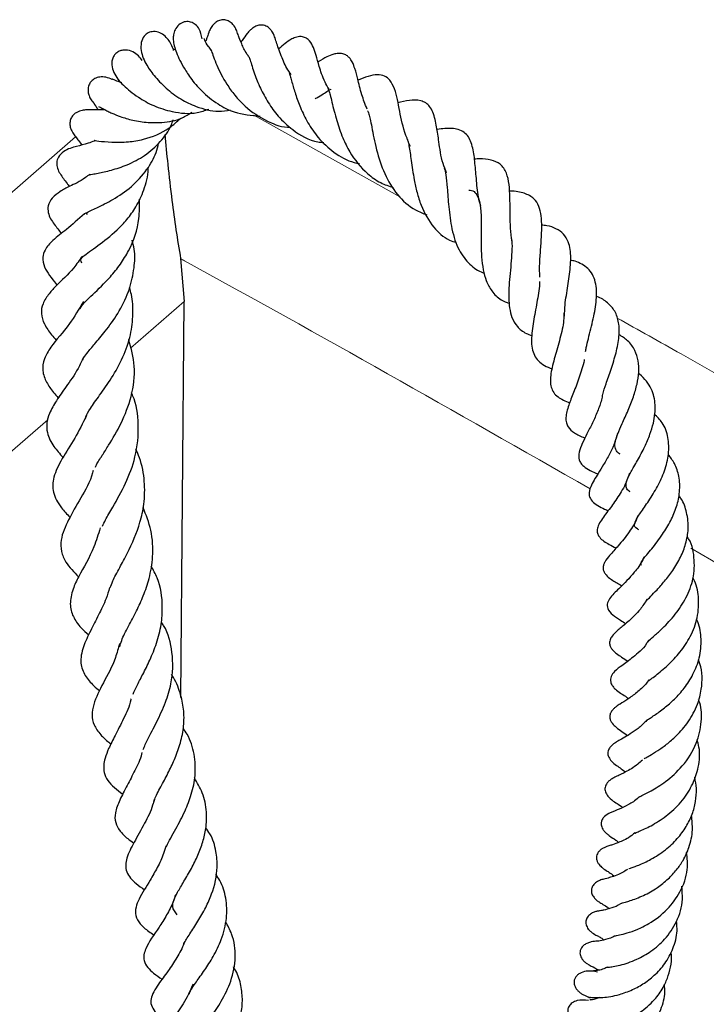
# Model space of a CAD drawing. Units: millimetres. Extents: x 0 to 420, y 0 to 297.
# Drawn here: x 254 to 260, y 162 to 171 of the extents above; entities that cross this region are included whole.
import ezdxf

# ---------------------------------------------------------------- set-up
doc = ezdxf.new("R2010")
doc.units = ezdxf.units.MM

msp = doc.modelspace()

# ---------------------------------------------------------------- linework, layer by layer
at = {"color": 8, "linetype": 'Continuous', "lineweight": 18}
for p, q in [((256.1653, 170.5432), (257.5379, 169.7764)), ((255.5136, 168.7987), (255.0115, 168.3635))]:
    msp.add_line(p, q, dxfattribs=at)
at = {"color": 7, "linetype": 'Continuous', "lineweight": 25}
for p, q in [((254.6076, 169.6141), (254.5988, 169.627)), ((255.4801, 169.2006), (255.5136, 168.7987)), ((255.4837, 165.0968), (255.5136, 168.7987))]:
    msp.add_line(p, q, dxfattribs=at)
at = {"color": 8, "linetype": 'Continuous', "lineweight": 18, "flags": 128}
for points in [[(251.3948, 167.6466), (253.361, 169.3526), (254.4982, 170.3393)], [(254.2368, 167.6919), (253.838, 167.3461), (252.6026, 166.2749)]]:
    msp.add_lwpolyline(points, dxfattribs=at)
at = {"color": 7, "linetype": 'Continuous', "lineweight": 25}
for points, knots in [([(255.6814, 171.2576), (255.6742, 171.2905), (255.6621, 171.3456), (255.6224, 171.3897), (255.5816, 171.4154), (255.5251, 171.4215), (255.4736, 171.4012), (255.4338, 171.3576), (255.4139, 171.3062), (255.4086, 171.2524), (255.4158, 171.2062), (255.4418, 171.1191), (255.4863, 171.0227), (255.5736, 170.8857), (255.678, 170.7619), (255.818, 170.6485), (256.0026, 170.5522), (256.142, 170.5405), (256.2245, 170.5336)], [0, 0, 0, 0, 0.0736068, 0.1236169, 0.1631346, 0.1944411, 0.2262165, 0.2586977, 0.2879999, 0.3166391, 0.3682242, 0.4217123, 0.5456529, 0.6150667, 0.6997593, 0.7971298, 0.8799227, 1, 1, 1, 1]), ([(256.1213, 171.0852), (256.1142, 171.0952), (256.082, 171.1411), (256.0499, 171.2121), (256.0217, 171.2839), (256.0098, 171.3197), (256.0002, 171.3433), (255.9944, 171.3552), (255.9894, 171.3645), (255.9811, 171.3778), (255.9695, 171.3927), (255.9541, 171.4078), (255.9355, 171.421), (255.9149, 171.4302), (255.8888, 171.4364), (255.8531, 171.4349), (255.8199, 171.42), (255.795, 171.4002), (255.7782, 171.3817), (255.7649, 171.3624), (255.7515, 171.3375), (255.7375, 171.3014), (255.7307, 171.2762), (255.7194, 171.2465), (255.7156, 171.2367)], [0, 0, 0, 0, 0.039959, 0.183142, 0.3255, 0.442843, 0.483431, 0.49907, 0.512343, 0.526779, 0.543596, 0.562663, 0.583284, 0.604518, 0.624328, 0.657406, 0.696594, 0.718693, 0.741255, 0.763929, 0.786697, 0.833047, 0.944601, 1, 1, 1, 1]), ([(255.4145, 171.1493), (255.4113, 171.1587), (255.3956, 171.205), (255.3622, 171.2601), (255.3007, 171.3102), (255.2457, 171.329), (255.1851, 171.3206), (255.1428, 171.2914), (255.1121, 171.2398), (255.1023, 171.1441), (255.1494, 171.0243), (255.2267, 170.9168), (255.3362, 170.7966), (255.4729, 170.6934), (255.6396, 170.6139), (255.8009, 170.5697), (255.9081, 170.5859), (255.9448, 170.5914)], [0, 0, 0, 0, 0.022136, 0.10814, 0.152735, 0.194922, 0.2307, 0.269214, 0.318896, 0.375303, 0.478202, 0.573015, 0.66771, 0.758576, 0.839137, 0.944862, 1, 1, 1, 1]), ([(256.5154, 170.9206), (256.5082, 170.9304), (256.469, 170.9833), (256.4223, 171.0922), (256.3825, 171.2051), (256.3655, 171.2593), (256.3512, 171.3008), (256.3295, 171.3346), (256.3163, 171.3505), (256.2991, 171.3657), (256.2787, 171.3777), (256.2563, 171.3848), (256.2269, 171.3874), (256.1921, 171.3801), (256.1579, 171.361), (256.125, 171.333), (256.0906, 171.292), (256.0753, 171.2662), (256.0486, 171.2318), (256.0449, 171.227)], [0, 0, 0, 0, 0.032566, 0.175939, 0.356911, 0.468258, 0.558566, 0.577602, 0.595992, 0.614595, 0.634137, 0.653307, 0.67173, 0.70622, 0.738181, 0.769412, 0.83442, 0.97715, 1, 1, 1, 1]), ([(255.7653, 171.1523), (255.7563, 171.1639), (255.7278, 171.2007), (255.7101, 171.2337), (255.697, 171.2646), (255.6974, 171.2601), (255.6975, 171.2592)], [0, 0, 0, 0, 0.221501, 0.702546, 0.938692, 1, 1, 1, 1]), ([(256.8686, 170.786), (256.8555, 170.8082), (256.8101, 170.8849), (256.7787, 170.9962), (256.7489, 171.0976), (256.7277, 171.1676), (256.6982, 171.2287), (256.655, 171.2655), (256.6285, 171.2762), (256.5934, 171.2791), (256.5585, 171.2738), (256.4993, 171.2477), (256.4583, 171.2131), (256.4187, 171.1797), (256.3987, 171.1628)], [0, 0, 0, 0, 0.070165, 0.242876, 0.388535, 0.503495, 0.590196, 0.632529, 0.681249, 0.707918, 0.734136, 0.78138, 0.889454, 1, 1, 1, 1]), ([(255.1201, 171.0544), (255.1106, 171.0686), (255.0923, 171.0958), (255.0357, 171.1375), (254.979, 171.1541), (254.9311, 171.1505), (254.8952, 171.1372), (254.8667, 171.1145), (254.8391, 171.0737), (254.8304, 171.0112), (254.8611, 170.9147), (254.9402, 170.8228), (255.0647, 170.7187), (255.2263, 170.6269), (255.4147, 170.5668), (255.5984, 170.5484), (255.7078, 170.5872), (255.7433, 170.5997)], [0, 0, 0, 0, 0.052555, 0.101048, 0.150406, 0.173945, 0.196616, 0.22089, 0.24753, 0.305964, 0.364576, 0.488645, 0.615632, 0.713429, 0.813666, 0.939576, 1, 1, 1, 1]), ([(255.4243, 171.1524), (255.4188, 171.1597), (255.4131, 171.1672), (255.4118, 171.1611), (255.4118, 171.161)], [0, 0, 0, 0, 0.971918, 1, 1, 1, 1]), ([(255.7665, 171.1525), (255.7663, 171.153), (255.7652, 171.1549), (255.7716, 171.137), (255.7854, 171.0943), (255.8278, 170.9858), (255.8917, 170.8582), (255.9859, 170.7262), (256.1065, 170.5977), (256.2793, 170.4843), (256.433, 170.4269), (256.507, 170.4286), (256.5073, 170.4286)], [0, 0, 0, 0, 0.016084, 0.065493, 0.1608, 0.253654, 0.429918, 0.531726, 0.638225, 0.831305, 0.999251, 1, 1, 1, 1]), ([(256.1211, 171.0844), (256.1208, 171.0852), (256.1195, 171.0882), (256.1352, 171.045), (256.1654, 170.9423), (256.2214, 170.8005), (256.2959, 170.6607), (256.3952, 170.5236), (256.5445, 170.3873), (256.6939, 170.2972), (256.8001, 170.2879), (256.8187, 170.2863)], [0, 0, 0, 0, 0.022068, 0.091879, 0.252007, 0.381964, 0.502559, 0.622326, 0.760607, 0.957893, 1, 1, 1, 1]), ([(257.2241, 170.5996), (257.2067, 170.6451), (257.1666, 170.7502), (257.1375, 170.8817), (257.1166, 170.9617), (257.091, 171.0346), (257.0644, 171.0761), (257.0326, 171.1038), (256.9957, 171.1198), (256.9533, 171.1222), (256.899, 171.1114), (256.8342, 171.0826), (256.8006, 171.0617), (256.7652, 171.0421), (256.765, 171.042)], [0, 0, 0, 0, 0.132445, 0.30591, 0.453883, 0.541033, 0.601418, 0.634683, 0.676151, 0.721972, 0.76512, 0.858712, 0.999448, 1, 1, 1, 1]), ([(254.841, 170.8763), (254.8216, 170.8845), (254.7841, 170.9006), (254.7259, 170.9023), (254.679, 170.8884), (254.646, 170.8644), (254.6228, 170.8316), (254.6132, 170.7963), (254.6139, 170.7591), (254.6229, 170.7233), (254.6425, 170.684), (254.6635, 170.661), (254.6747, 170.6489)], [0, 0, 0, 0, 0.138567, 0.26904, 0.380548, 0.468762, 0.54204, 0.643081, 0.711529, 0.794065, 0.890881, 1, 1, 1, 1]), ([(254.9289, 170.8456), (254.9134, 170.8509), (254.873, 170.8646), (254.8378, 170.8819), (254.838, 170.8777), (254.8381, 170.8759)], [0, 0, 0, 0, 0.263411, 0.683362, 1, 1, 1, 1]), ([(256.4995, 170.9415), (256.4974, 170.9427), (256.494, 170.9447), (256.5065, 170.9047), (256.5251, 170.8372), (256.5529, 170.7422), (256.5998, 170.6096), (256.6693, 170.4688), (256.7699, 170.3202), (256.914, 170.1872), (257.0496, 170.1101), (257.1367, 170.0934), (257.1529, 170.0903)], [0, 0, 0, 0, 0.094259, 0.158801, 0.217014, 0.3231, 0.427606, 0.542876, 0.663034, 0.808683, 0.964423, 1, 1, 1, 1]), ([(257.6294, 170.2497), (257.6151, 170.2838), (257.5674, 170.3968), (257.5228, 170.5975), (257.5017, 170.7557), (257.4415, 170.8718), (257.3946, 170.9102), (257.3108, 170.926), (257.2332, 170.907), (257.1713, 170.8831), (257.1396, 170.8708)], [0, 0, 0, 0, 0.08818, 0.292658, 0.527092, 0.633213, 0.717388, 0.790846, 0.89306, 1, 1, 1, 1]), ([(256.7379, 170.6956), (256.7492, 170.7021), (256.804, 170.7336), (256.854, 170.7699), (256.8901, 170.7886), (256.889, 170.7877), (256.8885, 170.7873)], [0, 0, 0, 0, 0.133395, 0.646994, 0.854179, 1, 1, 1, 1]), ([(256.8581, 170.7944), (256.8579, 170.7947), (256.8574, 170.7957), (256.8655, 170.7818), (256.8799, 170.731), (256.9012, 170.6402), (256.9351, 170.5031), (256.9902, 170.3406), (257.077, 170.1621), (257.1969, 170.014), (257.3417, 169.9095), (257.4292, 169.8795), (257.4689, 169.8659)], [0, 0, 0, 0, 0.038331, 0.122793, 0.178616, 0.248134, 0.391148, 0.515889, 0.617099, 0.802799, 0.9103, 1, 1, 1, 1]), ([(257.9687, 170.0005), (257.9567, 170.0306), (257.9171, 170.1295), (257.8979, 170.2903), (257.8758, 170.4378), (257.8519, 170.55), (257.815, 170.6212), (257.7745, 170.6602), (257.7086, 170.6863), (257.6181, 170.6839), (257.5472, 170.6673), (257.5108, 170.6587)], [0, 0, 0, 0, 0.077594, 0.254688, 0.401762, 0.563616, 0.63746, 0.692394, 0.750742, 0.871981, 1, 1, 1, 1]), ([(254.7751, 170.5921), (254.7431, 170.5916), (254.6717, 170.5904), (254.6237, 170.5944), (254.5791, 170.5914), (254.5478, 170.5851), (254.5215, 170.5763), (254.4933, 170.5611), (254.4664, 170.5364), (254.4477, 170.5021), (254.442, 170.4611), (254.4498, 170.4213), (254.4696, 170.3786), (254.509, 170.3234), (254.5249, 170.3091), (254.5538, 170.2638), (254.5539, 170.2636)], [0, 0, 0, 0, 0.143043, 0.319969, 0.392508, 0.423844, 0.453447, 0.485109, 0.520313, 0.558691, 0.598007, 0.6394, 0.68081, 0.762763, 0.998994, 1, 1, 1, 1]), ([(254.6714, 170.6524), (254.6706, 170.6523), (254.6684, 170.6518), (254.6804, 170.6366), (254.6967, 170.6102), (254.7035, 170.5991)], [0, 0, 0, 0, 0.277575, 0.696653, 1, 1, 1, 1]), ([(254.7132, 170.6229), (254.7164, 170.6222), (254.7223, 170.6208), (254.7556, 170.6019), (254.7949, 170.5816), (254.8456, 170.5577), (254.9209, 170.5271), (255.0335, 170.4925), (255.1687, 170.4716), (255.3259, 170.4728), (255.4706, 170.4976), (255.5551, 170.5508), (255.5847, 170.5695)], [0, 0, 0, 0, 0.109332, 0.199453, 0.270866, 0.323874, 0.414559, 0.529113, 0.654557, 0.758952, 0.915551, 1, 1, 1, 1]), ([(257.2297, 170.5842), (257.2297, 170.5841), (257.235, 170.5798), (257.2372, 170.5661), (257.2541, 170.5067), (257.2688, 170.4312), (257.2871, 170.333), (257.3193, 170.1854), (257.3809, 169.9934), (257.5015, 169.7908), (257.6417, 169.668), (257.7473, 169.6246), (257.7828, 169.6099)], [0, 0, 0, 0, 0.001386, 0.11038, 0.179926, 0.258644, 0.343285, 0.427656, 0.591181, 0.751957, 0.916544, 1, 1, 1, 1]), ([(254.6341, 169.9873), (254.6329, 169.9865), (254.6284, 169.9836), (254.6541, 169.9909), (254.7189, 170.0023), (254.8305, 170.0261), (254.9851, 170.0762), (255.1491, 170.1615), (255.2916, 170.288), (255.378, 170.4075), (255.4046, 170.482), (255.4107, 170.4992)], [0, 0, 0, 0, 0.028323, 0.104318, 0.184299, 0.3261, 0.472214, 0.632795, 0.798609, 0.953343, 1, 1, 1, 1]), ([(254.673, 170.3056), (254.6729, 170.3056), (254.6694, 170.3054), (254.6846, 170.3048), (254.7251, 170.2992), (254.8289, 170.2882), (254.9791, 170.2889), (255.1688, 170.3197), (255.3466, 170.3918), (255.4463, 170.4834), (255.4806, 170.5149)], [0, 0, 0, 0, 0.000966, 0.062075, 0.136032, 0.314797, 0.484382, 0.624002, 0.870625, 1, 1, 1, 1]), ([(258.2886, 169.6924), (258.2844, 169.7056), (258.2627, 169.7753), (258.2504, 169.9106), (258.2352, 170.0762), (258.222, 170.2188), (258.1838, 170.3324), (258.1345, 170.3831), (258.0684, 170.4174), (257.9743, 170.4233), (257.9038, 170.4124), (257.879, 170.4085)], [0, 0, 0, 0, 0.034091, 0.179694, 0.328143, 0.476093, 0.624235, 0.70623, 0.791473, 0.926756, 1, 1, 1, 1]), ([(255.3333, 170.3615), (255.3415, 170.2694), (255.3591, 170.072), (255.3947, 169.7699), (255.4353, 169.4714), (255.4652, 169.2908), (255.4801, 169.2006)], [0, 0, 0, 0, 0.254943, 0.546283, 0.773343, 1, 1, 1, 1]), ([(257.6011, 170.3142), (257.6025, 170.3107), (257.6078, 170.297), (257.6164, 170.2581), (257.6266, 170.1944), (257.6412, 170.0883), (257.6595, 169.9618), (257.6903, 169.8183), (257.7402, 169.66), (257.8332, 169.4971), (257.9534, 169.3874), (258.036, 169.3585), (258.0568, 169.3512)], [0, 0, 0, 0, 0.025934, 0.101055, 0.170348, 0.23577, 0.388923, 0.484039, 0.583403, 0.779584, 0.944625, 1, 1, 1, 1]), ([(254.6739, 170.3006), (254.6539, 170.2935), (254.5904, 170.2708), (254.5088, 170.2526), (254.4038, 170.222), (254.336, 170.1599), (254.3171, 170.1009), (254.3266, 170.0416), (254.364, 169.9712), (254.3984, 169.9306), (254.4321, 169.8853), (254.4392, 169.8756)], [0, 0, 0, 0, 0.080966, 0.257038, 0.443863, 0.540369, 0.607781, 0.675614, 0.756666, 0.948191, 1, 1, 1, 1]), ([(254.5808, 169.618), (254.5804, 169.6179), (254.579, 169.6173), (254.6001, 169.6327), (254.6983, 169.6773), (254.8485, 169.7503), (255.0234, 169.8675), (255.1633, 170.0211), (255.246, 170.1646), (255.2669, 170.2526), (255.274, 170.2825)], [0, 0, 0, 0, 0.027856, 0.101255, 0.251614, 0.419888, 0.601499, 0.779253, 0.925095, 1, 1, 1, 1]), ([(258.5807, 169.3628), (258.5755, 169.4036), (258.5642, 169.4931), (258.5626, 169.6367), (258.5616, 169.772), (258.5551, 169.8963), (258.5328, 170.0052), (258.4775, 170.089), (258.3862, 170.1283), (258.2973, 170.1357), (258.2446, 170.1328), (258.2278, 170.1318)], [0, 0, 0, 0, 0.102315, 0.22459, 0.349785, 0.474351, 0.595852, 0.720391, 0.831814, 0.946256, 1, 1, 1, 1]), ([(254.5549, 169.1598), (254.5507, 169.1687), (254.5431, 169.1847), (254.5523, 169.2063), (254.5654, 169.2181), (254.62, 169.2618), (254.7281, 169.3374), (254.8597, 169.4385), (254.9813, 169.5674), (255.0707, 169.6913), (255.1426, 169.848), (255.178, 169.9776), (255.177, 170.0505), (255.1769, 170.0578)], [0, 0, 0, 0, 0.103869, 0.188284, 0.295862, 0.386529, 0.465322, 0.61379, 0.692967, 0.775379, 0.874916, 0.987515, 1, 1, 1, 1]), ([(257.9465, 170.0468), (257.9519, 170.028), (257.9639, 169.9869), (257.976, 169.8606), (257.9868, 169.6823), (258.009, 169.5084), (258.0445, 169.3739), (258.0946, 169.2555), (258.1761, 169.1484), (258.2624, 169.0834), (258.3169, 169.068), (258.3196, 169.0672)], [0, 0, 0, 0, 0.104109, 0.2289, 0.37627, 0.537855, 0.624001, 0.706913, 0.860504, 0.993104, 1, 1, 1, 1]), ([(254.6301, 169.9903), (254.6166, 169.9795), (254.5493, 169.9256), (254.4419, 169.8795), (254.3641, 169.836), (254.28, 169.7786), (254.236, 169.7029), (254.241, 169.6017), (254.2956, 169.5232), (254.3424, 169.4643), (254.365, 169.4359)], [0, 0, 0, 0, 0.049544, 0.246792, 0.404753, 0.522781, 0.614643, 0.683329, 0.847374, 1, 1, 1, 1]), ([(254.5416, 168.7327), (254.5433, 168.7376), (254.5478, 168.7507), (254.5846, 168.7952), (254.6829, 168.8896), (254.7987, 168.9989), (254.9172, 169.1448), (255.0258, 169.3196), (255.0983, 169.5297), (255.0954, 169.6958), (255.0943, 169.7558)], [0, 0, 0, 0, 0.063711, 0.170143, 0.261068, 0.449443, 0.556376, 0.658153, 0.876525, 1, 1, 1, 1]), ([(258.177, 169.8426), (258.1853, 169.8417), (258.2168, 169.8382), (258.2438, 169.8111), (258.2754, 169.7572), (258.2883, 169.6688), (258.2917, 169.5823), (258.292, 169.4859), (258.2897, 169.3629), (258.2939, 169.2197), (258.3088, 169.0973), (258.3371, 168.988), (258.391, 168.8917), (258.4603, 168.8178), (258.5293, 168.7917), (258.5563, 168.7815)], [0, 0, 0, 0, 0.0349169, 0.1320156, 0.2436788, 0.3430538, 0.3905245, 0.4377013, 0.532433, 0.6178792, 0.6955001, 0.7681546, 0.8493154, 0.9411785, 1, 1, 1, 1]), ([(258.8417, 169.0276), (258.8403, 169.0521), (258.8362, 169.1186), (258.8441, 169.2391), (258.8545, 169.3742), (258.8605, 169.497), (258.8555, 169.6016), (258.8334, 169.6976), (258.7877, 169.7675), (258.6996, 169.8173), (258.6111, 169.8321), (258.5602, 169.833), (258.5565, 169.833)], [0, 0, 0, 0, 0.0651492, 0.1771309, 0.2953751, 0.4078854, 0.5103211, 0.6130612, 0.7271673, 0.856942, 0.9894859, 1, 1, 1, 1]), ([(254.5796, 169.6212), (254.5224, 169.5689), (254.4139, 169.4699), (254.2946, 169.388), (254.211, 169.2922), (254.1854, 169.208), (254.2097, 169.0915), (254.2713, 169.0193), (254.3216, 168.956), (254.3233, 168.9538)], [0, 0, 0, 0, 0.215244, 0.407603, 0.543997, 0.633187, 0.753324, 0.991392, 1, 1, 1, 1]), ([(259.0721, 168.6615), (259.0725, 168.6961), (259.073, 168.7571), (259.0887, 168.8564), (259.1086, 168.9785), (259.1292, 169.1243), (259.1323, 169.2658), (259.1076, 169.3642), (259.0665, 169.4329), (258.9972, 169.4828), (258.9247, 169.5079), (258.8744, 169.513), (258.8578, 169.5147)], [0, 0, 0, 0, 0.099872, 0.17658, 0.252715, 0.408957, 0.570344, 0.653578, 0.754857, 0.858559, 0.953046, 1, 1, 1, 1]), ([(258.5751, 169.3852), (258.5764, 169.3779), (258.5819, 169.3458), (258.5795, 169.267), (258.5713, 169.1536), (258.5595, 169.0365), (258.5477, 168.8934), (258.5499, 168.7601), (258.5782, 168.6408), (258.6268, 168.5632), (258.6903, 168.5082), (258.7476, 168.4875), (258.765, 168.4812)], [0, 0, 0, 0, 0.031019, 0.137162, 0.241197, 0.343026, 0.43574, 0.608057, 0.70571, 0.824997, 0.946657, 1, 1, 1, 1]), ([(254.5644, 168.2533), (254.5678, 168.2602), (254.5774, 168.2798), (254.6155, 168.3318), (254.6881, 168.4177), (254.7946, 168.5433), (254.9123, 168.7106), (255.0061, 168.9082), (255.0472, 169.1059), (255.0574, 169.2628), (255.0335, 169.3468), (255.0255, 169.375)], [0, 0, 0, 0, 0.049993, 0.141654, 0.25185, 0.379596, 0.527168, 0.684055, 0.821455, 0.940051, 1, 1, 1, 1]), ([(254.5607, 169.2247), (254.534, 169.1868), (254.4539, 169.0731), (254.3361, 168.9704), (254.2491, 168.875), (254.1876, 168.786), (254.1694, 168.6824), (254.2037, 168.5832), (254.2607, 168.503), (254.3021, 168.4537), (254.3169, 168.4362)], [0, 0, 0, 0, 0.110978, 0.332684, 0.449835, 0.569984, 0.675473, 0.790088, 0.925235, 1, 1, 1, 1]), ([(259.2693, 168.3327), (259.2712, 168.3446), (259.2772, 168.3814), (259.3021, 168.4829), (259.342, 168.6379), (259.3699, 168.7903), (259.3733, 168.9046), (259.3614, 168.9852), (259.3345, 169.0547), (259.2942, 169.108), (259.237, 169.1478), (259.1813, 169.1748), (259.1408, 169.1837), (259.1251, 169.1871)], [0, 0, 0, 0, 0.037557, 0.115707, 0.281766, 0.443691, 0.528449, 0.617957, 0.71092, 0.80271, 0.882754, 0.954556, 1, 1, 1, 1]), ([(254.5912, 167.7062), (254.5922, 167.7106), (254.5978, 167.735), (254.6307, 167.7948), (254.724, 167.9254), (254.8371, 168.0841), (254.9446, 168.2743), (255.0162, 168.4803), (255.0389, 168.6791), (255.0319, 168.8286), (255.0088, 168.9079), (255.0028, 168.9285)], [0, 0, 0, 0, 0.026716, 0.147416, 0.275711, 0.417996, 0.568108, 0.711139, 0.838843, 0.958134, 1, 1, 1, 1]), ([(258.8385, 168.9863), (258.8386, 168.9854), (258.8403, 168.9619), (258.8306, 168.9002), (258.8133, 168.7832), (258.7893, 168.6629), (258.7697, 168.5447), (258.7584, 168.4292), (258.7692, 168.3305), (258.8129, 168.2539), (258.8663, 168.2106), (258.915, 168.1838), (258.9486, 168.1723), (258.9549, 168.1702)], [0, 0, 0, 0, 0.0033491, 0.0907127, 0.1754235, 0.3437843, 0.4290145, 0.5205325, 0.7072053, 0.798738, 0.8892092, 0.9793914, 1, 1, 1, 1]), ([(259.4296, 167.9307), (259.4386, 167.9624), (259.4525, 168.0119), (259.4825, 168.0959), (259.5162, 168.1933), (259.5564, 168.3204), (259.5857, 168.4711), (259.5834, 168.6026), (259.5488, 168.711), (259.4766, 168.7889), (259.4136, 168.8337), (259.3714, 168.8464), (259.3697, 168.847)], [0, 0, 0, 0, 0.108871, 0.169662, 0.23455, 0.37149, 0.508414, 0.638805, 0.762761, 0.879587, 0.995124, 1, 1, 1, 1]), ([(254.5715, 168.8009), (254.5284, 168.7282), (254.4271, 168.5575), (254.2839, 168.4105), (254.1983, 168.2608), (254.1813, 168.1536), (254.2201, 168.0461), (254.2754, 167.9658), (254.3208, 167.9143), (254.3361, 167.8969)], [0, 0, 0, 0, 0.187242, 0.439555, 0.562933, 0.695344, 0.824624, 0.940819, 1, 1, 1, 1]), ([(259.0642, 168.6947), (259.0648, 168.6713), (259.0667, 168.6003), (259.0299, 168.4523), (258.9799, 168.2794), (258.9452, 168.1486), (258.9364, 168.0554), (258.9453, 167.995), (258.9661, 167.9494), (259.0165, 167.8952), (259.08, 167.8692), (259.1202, 167.8528)], [0, 0, 0, 0, 0.076226, 0.231882, 0.388211, 0.545639, 0.625067, 0.706836, 0.791065, 0.867904, 1, 1, 1, 1]), ([(259.5923, 167.3702), (259.5818, 167.3778), (259.5572, 167.3955), (259.5414, 167.4367), (259.5446, 167.4899), (259.5666, 167.5588), (259.6108, 167.6585), (259.666, 167.7783), (259.7178, 167.9055), (259.7521, 168.0271), (259.7688, 168.1406), (259.7645, 168.2487), (259.7314, 168.3461), (259.6751, 168.431), (259.6093, 168.4723), (259.5802, 168.4906)], [0, 0, 0, 0, 0.056807, 0.133662, 0.209906, 0.287197, 0.365118, 0.452646, 0.535464, 0.611738, 0.685191, 0.759648, 0.839382, 0.928996, 1, 1, 1, 1]), ([(254.6846, 167.2487), (254.6868, 167.2558), (254.6957, 167.2835), (254.7444, 167.3561), (254.8225, 167.4799), (254.9312, 167.6612), (255.0275, 167.9139), (255.0659, 168.1865), (255.0176, 168.3611), (254.9949, 168.4433)], [0, 0, 0, 0, 0.036985, 0.144562, 0.240223, 0.420802, 0.613563, 0.818024, 1, 1, 1, 1]), ([(254.5707, 168.2785), (254.5545, 168.243), (254.5073, 168.1394), (254.4071, 168.0016), (254.3213, 167.879), (254.254, 167.7654), (254.2236, 167.664), (254.2298, 167.5545), (254.284, 167.4502), (254.3499, 167.3754), (254.3799, 167.3415)], [0, 0, 0, 0, 0.084359, 0.246205, 0.398814, 0.531968, 0.628002, 0.72288, 0.874136, 1, 1, 1, 1]), ([(259.2553, 168.2558), (259.255, 168.2529), (259.2526, 168.2256), (259.2347, 168.1686), (259.2023, 168.0652), (259.1561, 167.9503), (259.1074, 167.8235), (259.0819, 167.7308), (259.0858, 167.6669), (259.1082, 167.6154), (259.1627, 167.5663), (259.2256, 167.5378), (259.263, 167.5228), (259.2647, 167.5221)], [0, 0, 0, 0, 0.0092779, 0.0891583, 0.1678941, 0.3230257, 0.4619283, 0.6136774, 0.6884833, 0.7536122, 0.865234, 0.993838, 1, 1, 1, 1]), ([(259.6852, 167.0204), (259.682, 167.0224), (259.6536, 167.0409), (259.6475, 167.0608), (259.6456, 167.0991), (259.6624, 167.1465), (259.6877, 167.1965), (259.7214, 167.256), (259.7659, 167.3332), (259.821, 167.4344), (259.8713, 167.5527), (259.9129, 167.6856), (259.9286, 167.8336), (259.8975, 167.9641), (259.8395, 168.0563), (259.7971, 168.103), (259.7664, 168.1235), (259.7634, 168.1255)], [0, 0, 0, 0, 0.01507, 0.136043, 0.230538, 0.284229, 0.346843, 0.384412, 0.42741, 0.514312, 0.587897, 0.652348, 0.762288, 0.869241, 0.928862, 0.993069, 1, 1, 1, 1]), ([(254.7493, 166.6986), (254.7578, 166.7174), (254.7801, 166.7662), (254.8611, 166.9027), (254.9671, 167.0913), (255.0698, 167.3577), (255.0951, 167.6383), (255.0682, 167.846), (255.0237, 167.9365), (255.0197, 167.9447)], [0, 0, 0, 0, 0.073007, 0.190172, 0.383305, 0.568456, 0.785243, 0.980548, 1, 1, 1, 1]), ([(259.427, 167.9322), (259.424, 167.9146), (259.4146, 167.8615), (259.3802, 167.769), (259.3324, 167.6616), (259.2647, 167.5293), (259.2057, 167.4133), (259.2025, 167.326), (259.2225, 167.2878), (259.2709, 167.2363), (259.3343, 167.208), (259.3829, 167.1863)], [0, 0, 0, 0, 0.051627, 0.156053, 0.266248, 0.379152, 0.596535, 0.710414, 0.769393, 0.823618, 1, 1, 1, 1]), ([(254.5998, 167.7322), (254.5635, 167.6598), (254.4885, 167.51), (254.3689, 167.3331), (254.2839, 167.1581), (254.2794, 167.0146), (254.3441, 166.8864), (254.417, 166.8104), (254.4453, 166.781)], [0, 0, 0, 0, 0.180568, 0.373289, 0.557197, 0.720539, 0.891815, 1, 1, 1, 1]), ([(259.7671, 166.6631), (259.7621, 166.6663), (259.7322, 166.6857), (259.725, 166.6942), (259.7293, 166.7383), (259.7523, 166.7776), (259.7915, 166.838), (259.859, 166.9309), (259.9433, 167.0685), (260.0129, 167.218), (260.051, 167.3758), (260.0457, 167.5301), (260.0035, 167.6572), (259.9378, 167.7208), (259.911, 167.7467)], [0, 0, 0, 0, 0.024512, 0.149271, 0.263965, 0.314582, 0.359691, 0.453825, 0.544762, 0.636321, 0.732052, 0.830046, 0.930838, 1, 1, 1, 1]), ([(259.5675, 167.5654), (259.5587, 167.535), (259.5397, 167.4686), (259.492, 167.3685), (259.4361, 167.2714), (259.3753, 167.1747), (259.3186, 167.0857), (259.2956, 167.0065), (259.3138, 166.9467), (259.3704, 166.894), (259.4353, 166.8627), (259.4794, 166.8415)], [0, 0, 0, 0, 0.087746, 0.191508, 0.300259, 0.412151, 0.590222, 0.693495, 0.7422, 0.825197, 1, 1, 1, 1]), ([(254.8217, 166.1229), (254.8285, 166.1427), (254.8458, 166.1929), (254.9068, 166.3038), (255.0037, 166.482), (255.0939, 166.6868), (255.1435, 166.917), (255.1477, 167.1212), (255.1156, 167.296), (255.0727, 167.3924), (255.0607, 167.4195)], [0, 0, 0, 0, 0.080891, 0.205339, 0.321238, 0.531084, 0.64523, 0.789533, 0.940967, 1, 1, 1, 1]), ([(259.7917, 166.3333), (259.7899, 166.3349), (259.7786, 166.3449), (259.7861, 166.3399), (259.786, 166.3555), (259.802, 166.3828), (259.8408, 166.4315), (259.9029, 166.505), (259.9849, 166.6122), (260.068, 166.7464), (260.1241, 166.8832), (260.1537, 167.0239), (260.1476, 167.1603), (260.1083, 167.2783), (260.063, 167.3416), (260.0427, 167.3699)], [0, 0, 0, 0, 0.0220585, 0.1353397, 0.2092483, 0.2858826, 0.331419, 0.3852215, 0.4918785, 0.58232, 0.6664882, 0.7538236, 0.8491469, 0.9325746, 1, 1, 1, 1]), ([(254.6624, 167.2195), (254.6606, 167.2121), (254.6378, 167.1171), (254.5371, 166.9504), (254.4309, 166.762), (254.3561, 166.595), (254.3593, 166.4613), (254.4097, 166.3425), (254.4818, 166.2689), (254.5256, 166.2241)], [0, 0, 0, 0, 0.016195, 0.20687, 0.411828, 0.60775, 0.72031, 0.829925, 1, 1, 1, 1]), ([(259.6785, 167.1931), (259.6715, 167.1712), (259.648, 167.0979), (259.5824, 166.9839), (259.4942, 166.8594), (259.4277, 166.7765), (259.3846, 166.7048), (259.3749, 166.6584), (259.3798, 166.6267), (259.4116, 166.5722), (259.4744, 166.5354), (259.5314, 166.504), (259.5535, 166.4918)], [0, 0, 0, 0, 0.063077, 0.211103, 0.356938, 0.528691, 0.609104, 0.67437, 0.726979, 0.774216, 0.912479, 1, 1, 1, 1]), ([(259.8272, 165.9788), (259.8265, 165.9787), (259.8246, 165.9785), (259.8255, 165.9848), (259.8316, 165.992), (259.8711, 166.0359), (259.9359, 166.102), (260.0098, 166.1837), (260.0895, 166.2858), (260.1588, 166.4055), (260.2101, 166.5365), (260.2357, 166.6796), (260.2194, 166.8219), (260.1845, 166.928), (260.1476, 166.9765), (260.1404, 166.9858)], [0, 0, 0, 0, 0.055237, 0.141658, 0.235536, 0.313768, 0.382993, 0.454279, 0.531576, 0.61767, 0.698287, 0.784486, 0.885824, 0.978007, 1, 1, 1, 1]), ([(254.9121, 165.5702), (254.9164, 165.5887), (254.9278, 165.6385), (254.9889, 165.7535), (255.0658, 165.8996), (255.1343, 166.0486), (255.1928, 166.219), (255.2277, 166.4255), (255.215, 166.6544), (255.1569, 166.8026), (255.1292, 166.873)], [0, 0, 0, 0, 0.078205, 0.210421, 0.3272, 0.43349, 0.545234, 0.683326, 0.84954, 1, 1, 1, 1]), ([(259.7572, 166.7963), (259.7557, 166.7914), (259.7386, 166.7356), (259.6874, 166.6599), (259.6244, 166.5733), (259.557, 166.4953), (259.5055, 166.4387), (259.4563, 166.3789), (259.4385, 166.3417), (259.4329, 166.3193), (259.4321, 166.2957), (259.4409, 166.2671), (259.4654, 166.2335), (259.5187, 166.1908), (259.5606, 166.1689), (259.6012, 166.1441), (259.6072, 166.1404)], [0, 0, 0, 0, 0.014041, 0.160618, 0.243581, 0.333855, 0.503056, 0.604262, 0.639987, 0.659773, 0.686137, 0.719967, 0.75898, 0.828331, 0.974368, 1, 1, 1, 1]), ([(254.7274, 166.6818), (254.7093, 166.6213), (254.6576, 166.4483), (254.5437, 166.2688), (254.467, 166.1021), (254.438, 165.9662), (254.4669, 165.8577), (254.532, 165.7589), (254.5958, 165.7026), (254.6207, 165.6806)], [0, 0, 0, 0, 0.134705, 0.384889, 0.504771, 0.648423, 0.791309, 0.918471, 1, 1, 1, 1]), ([(259.8474, 165.6119), (259.8471, 165.6114), (259.8461, 165.6102), (259.8613, 165.6283), (259.9144, 165.6752), (260.0022, 165.755), (260.1089, 165.8673), (260.2152, 166.0282), (260.2854, 166.2112), (260.2907, 166.4081), (260.2617, 166.5468), (260.217, 166.6034), (260.2167, 166.6037)], [0, 0, 0, 0, 0.044576, 0.112062, 0.191303, 0.278932, 0.416581, 0.549248, 0.689042, 0.840402, 0.999033, 1, 1, 1, 1]), ([(259.8132, 166.4087), (259.8099, 166.4001), (259.7888, 166.3458), (259.7049, 166.2395), (259.5963, 166.1241), (259.518, 166.0585), (259.475, 165.9904), (259.4693, 165.9538), (259.478, 165.912), (259.524, 165.8629), (259.5854, 165.8247), (259.6274, 165.7966), (259.6433, 165.7859)], [0, 0, 0, 0, 0.025697, 0.163393, 0.387359, 0.570302, 0.642481, 0.677271, 0.714394, 0.812345, 0.928897, 1, 1, 1, 1]), ([(255.0352, 165.1277), (255.0459, 165.1515), (255.0702, 165.2054), (255.1274, 165.3127), (255.1951, 165.4475), (255.2592, 165.6051), (255.3019, 165.7733), (255.3157, 165.9801), (255.2902, 166.1687), (255.2241, 166.2886), (255.204, 166.3252)], [0, 0, 0, 0, 0.086325, 0.195137, 0.313035, 0.43959, 0.573609, 0.696074, 0.907412, 1, 1, 1, 1]), ([(259.859, 165.2539), (259.8591, 165.2529), (259.8592, 165.2504), (259.8752, 165.2648), (259.9228, 165.3011), (259.9784, 165.3447), (260.0579, 165.414), (260.1558, 165.5181), (260.2568, 165.667), (260.323, 165.8465), (260.3321, 166.0312), (260.306, 166.157), (260.2747, 166.2104), (260.2734, 166.2125)], [0, 0, 0, 0, 0.044131, 0.116976, 0.186085, 0.254211, 0.321355, 0.44484, 0.572252, 0.710734, 0.861427, 0.994537, 1, 1, 1, 1]), ([(254.8159, 166.123), (254.8054, 166.0889), (254.7778, 165.9984), (254.7101, 165.8603), (254.6348, 165.7152), (254.5632, 165.5666), (254.5348, 165.4236), (254.5793, 165.302), (254.6514, 165.2175), (254.7049, 165.1729), (254.7241, 165.1569)], [0, 0, 0, 0, 0.079605, 0.210923, 0.353174, 0.509727, 0.673268, 0.807363, 0.930858, 1, 1, 1, 1]), ([(259.8423, 166.0151), (259.8229, 165.9831), (259.7876, 165.9252), (259.7092, 165.8428), (259.6255, 165.7686), (259.5708, 165.7261), (259.5219, 165.6791), (259.4989, 165.6407), (259.4929, 165.6126), (259.4942, 165.5874), (259.504, 165.5624), (259.5262, 165.5322), (259.567, 165.499), (259.6072, 165.4728), (259.6441, 165.4488), (259.6642, 165.4357)], [0, 0, 0, 0, 0.105238, 0.190729, 0.34746, 0.506999, 0.584173, 0.627284, 0.650072, 0.670805, 0.702774, 0.731597, 0.794577, 0.888221, 1, 1, 1, 1]), ([(255.1296, 164.6095), (255.1426, 164.6398), (255.1727, 164.7104), (255.259, 164.8677), (255.3386, 165.0412), (255.4071, 165.2622), (255.4129, 165.5086), (255.3649, 165.7054), (255.3064, 165.7899), (255.299, 165.8005)], [0, 0, 0, 0, 0.11236, 0.261576, 0.412594, 0.547743, 0.770753, 0.971092, 1, 1, 1, 1]), ([(259.8379, 164.8777), (259.8376, 164.8774), (259.8362, 164.876), (259.8446, 164.8838), (259.8709, 164.9017), (259.9262, 164.9383), (260.0036, 164.9937), (260.101, 165.0784), (260.1978, 165.1842), (260.28, 165.3146), (260.341, 165.47), (260.355, 165.6378), (260.3388, 165.7612), (260.3113, 165.82), (260.3072, 165.8287)], [0, 0, 0, 0, 0.012136, 0.064781, 0.116435, 0.170637, 0.277241, 0.379565, 0.482548, 0.595583, 0.719695, 0.852882, 0.978149, 1, 1, 1, 1]), ([(259.8524, 165.6229), (259.8478, 165.6152), (259.809, 165.5494), (259.71, 165.4706), (259.6154, 165.3952), (259.5532, 165.3578), (259.5079, 165.2997), (259.5001, 165.2657), (259.5015, 165.2414), (259.516, 165.2069), (259.5383, 165.181), (259.5888, 165.1362), (259.6212, 165.1228), (259.6641, 165.089), (259.6694, 165.0849)], [0, 0, 0, 0, 0.026334, 0.223972, 0.413038, 0.547586, 0.611938, 0.646772, 0.685713, 0.724092, 0.760031, 0.789065, 0.974187, 1, 1, 1, 1]), ([(254.9099, 165.6016), (254.8975, 165.5563), (254.8605, 165.4205), (254.7536, 165.23), (254.67, 165.0619), (254.6468, 164.9255), (254.6626, 164.8416), (254.726, 164.7496), (254.7837, 164.6957), (254.822, 164.6662), (254.8285, 164.6612)], [0, 0, 0, 0, 0.106146, 0.318466, 0.528063, 0.634978, 0.754977, 0.87671, 0.979093, 1, 1, 1, 1]), ([(259.8168, 164.5227), (259.8168, 164.5227), (259.8155, 164.5211), (259.8225, 164.5264), (259.8399, 164.5361), (259.8758, 164.5567), (259.9418, 164.5968), (260.028, 164.6573), (260.1295, 164.7436), (260.2346, 164.8681), (260.3177, 165.0181), (260.3623, 165.2029), (260.3642, 165.3483), (260.3293, 165.4358), (260.3245, 165.4479)], [0, 0, 0, 0, 0.00169, 0.052666, 0.105823, 0.153454, 0.239975, 0.324956, 0.4188, 0.545316, 0.681604, 0.790112, 0.971063, 1, 1, 1, 1]), ([(255.2314, 164.1168), (255.2346, 164.1293), (255.2448, 164.1686), (255.2986, 164.2678), (255.3679, 164.397), (255.4318, 164.5318), (255.483, 164.6753), (255.513, 164.8293), (255.5135, 164.9875), (255.4769, 165.1446), (255.4341, 165.2555), (255.3946, 165.3084), (255.3921, 165.3118)], [0, 0, 0, 0, 0.06061, 0.190561, 0.302341, 0.403852, 0.511263, 0.625571, 0.741385, 0.858756, 0.990826, 1, 1, 1, 1]), ([(259.8609, 165.2598), (259.8512, 165.2465), (259.8167, 165.199), (259.7455, 165.1389), (259.6538, 165.0725), (259.6051, 165.0434), (259.5622, 165.0154), (259.5357, 164.9943), (259.519, 164.9775), (259.5069, 164.9599), (259.4995, 164.9445), (259.495, 164.9273), (259.4942, 164.9048), (259.5013, 164.8788), (259.5232, 164.844), (259.5814, 164.7925), (259.6262, 164.7635), (259.6603, 164.7414)], [0, 0, 0, 0, 0.048769, 0.173795, 0.305428, 0.455778, 0.528594, 0.562568, 0.594733, 0.610726, 0.626942, 0.643741, 0.659999, 0.689732, 0.718142, 0.785241, 1, 1, 1, 1]), ([(255.017, 165.083), (255.0163, 165.0799), (255.0021, 165.015), (254.9447, 164.8934), (254.8689, 164.7429), (254.8105, 164.6297), (254.7725, 164.5338), (254.7579, 164.4601), (254.7627, 164.3884), (254.8055, 164.2913), (254.8848, 164.2309), (254.9384, 164.19)], [0, 0, 0, 0, 0.007484, 0.157456, 0.315222, 0.453215, 0.551989, 0.629198, 0.7053, 0.800764, 1, 1, 1, 1]), ([(259.7744, 164.1674), (259.775, 164.1679), (259.7763, 164.1688), (259.8057, 164.184), (259.886, 164.2239), (260.0241, 164.3071), (260.1871, 164.4557), (260.3118, 164.6514), (260.3562, 164.8582), (260.3541, 164.9991), (260.3295, 165.0643), (260.3257, 165.0743)], [0, 0, 0, 0, 0.036804, 0.076952, 0.189864, 0.332106, 0.496336, 0.684055, 0.841642, 0.975949, 1, 1, 1, 1]), ([(259.8441, 164.8863), (259.8354, 164.8763), (259.8025, 164.8387), (259.7141, 164.7687), (259.6248, 164.7174), (259.5672, 164.6859), (259.5452, 164.6721), (259.5311, 164.6623), (259.5151, 164.6496), (259.495, 164.6295), (259.4793, 164.5987), (259.4758, 164.5738), (259.4799, 164.549), (259.4888, 164.5296), (259.4984, 164.515), (259.5216, 164.4864), (259.5695, 164.452), (259.615, 164.4187), (259.6429, 164.3984)], [0, 0, 0, 0, 0.041449, 0.15618, 0.391507, 0.486383, 0.522996, 0.539981, 0.55738, 0.592806, 0.626693, 0.654875, 0.67973, 0.703515, 0.715761, 0.731274, 0.835611, 1, 1, 1, 1]), ([(255.3466, 163.6978), (255.3478, 163.7015), (255.3546, 163.7215), (255.388, 163.7806), (255.448, 163.8883), (255.5205, 164.0247), (255.5867, 164.1942), (255.6242, 164.3749), (255.6135, 164.5654), (255.5679, 164.7145), (255.5166, 164.7892), (255.5039, 164.8077)], [0, 0, 0, 0, 0.0190076, 0.1016018, 0.1911267, 0.3444579, 0.4744497, 0.6181634, 0.7829062, 0.9464447, 1, 1, 1, 1]), ([(259.7303, 163.8271), (259.7303, 163.8271), (259.7261, 163.823), (259.7404, 163.8329), (259.7937, 163.8533), (259.8978, 163.9013), (260.0431, 163.9971), (260.1785, 164.1271), (260.2751, 164.2821), (260.3303, 164.451), (260.3433, 164.5945), (260.3183, 164.6788), (260.3115, 164.7019)], [0, 0, 0, 0, 0.000253, 0.056208, 0.117345, 0.248731, 0.390253, 0.537568, 0.674395, 0.799123, 0.944885, 1, 1, 1, 1]), ([(255.1182, 164.5797), (255.1173, 164.5755), (255.1041, 164.5164), (255.0512, 164.4113), (254.9782, 164.2661), (254.9087, 164.1401), (254.8638, 164.0178), (254.8652, 163.9259), (254.9067, 163.8467), (254.9733, 163.7827), (255.0231, 163.7478), (255.0425, 163.7342)], [0, 0, 0, 0, 0.01041, 0.148815, 0.289461, 0.441514, 0.580248, 0.703395, 0.817869, 0.92891, 1, 1, 1, 1]), ([(259.8003, 164.509), (259.7859, 164.4961), (259.7318, 164.4476), (259.6293, 164.389), (259.5752, 164.3661), (259.5244, 164.3403), (259.4993, 164.3241), (259.4798, 164.3079), (259.4634, 164.2878), (259.4532, 164.266), (259.4493, 164.2447), (259.4508, 164.2238), (259.4576, 164.2023), (259.4694, 164.1819), (259.4845, 164.1637), (259.5177, 164.1328), (259.5514, 164.1114), (259.5837, 164.0908), (259.6097, 164.0702), (259.6145, 164.0664)], [0, 0, 0, 0, 0.065164, 0.244701, 0.447839, 0.502826, 0.530146, 0.557504, 0.582961, 0.60522, 0.625351, 0.644813, 0.665496, 0.6885, 0.714283, 0.741223, 0.859675, 0.974245, 1, 1, 1, 1]), ([(255.449, 163.0617), (255.4293, 163.0865), (255.3979, 163.126), (255.4127, 163.1952), (255.4462, 163.2668), (255.5093, 163.3722), (255.5797, 163.4916), (255.6426, 163.6174), (255.6899, 163.7435), (255.721, 163.8797), (255.727, 164.037), (255.6948, 164.1965), (255.6367, 164.2975), (255.6106, 164.3427)], [0, 0, 0, 0, 0.1486153, 0.2365188, 0.3261322, 0.4103443, 0.4932944, 0.5699537, 0.6419776, 0.7137685, 0.8019397, 0.9111219, 1, 1, 1, 1]), ([(259.6744, 163.495), (259.6742, 163.4949), (259.671, 163.4931), (259.6854, 163.4991), (259.7208, 163.5108), (259.7845, 163.5344), (259.8837, 163.5804), (260.0126, 163.6625), (260.1262, 163.7684), (260.2105, 163.8833), (260.269, 164.0008), (260.3001, 164.1218), (260.3102, 164.2392), (260.2969, 164.3148), (260.2908, 164.3497)], [0, 0, 0, 0, 0.0042472, 0.0629731, 0.1152011, 0.1659476, 0.2818413, 0.4117548, 0.5295047, 0.6343856, 0.7320424, 0.8255198, 0.9193468, 1, 1, 1, 1]), ([(255.2328, 164.1449), (255.2284, 164.126), (255.2097, 164.0459), (255.1344, 163.8991), (255.0462, 163.7445), (254.9813, 163.6201), (254.9631, 163.529), (254.9753, 163.4416), (255.046, 163.3627), (255.116, 163.3157), (255.1432, 163.2974)], [0, 0, 0, 0, 0.047316, 0.201274, 0.396389, 0.573775, 0.650801, 0.732798, 0.896189, 1, 1, 1, 1]), ([(259.7755, 164.17), (259.771, 164.1654), (259.7361, 164.1299), (259.6656, 164.0911), (259.5782, 164.0457), (259.5237, 164.0307), (259.455, 163.9927), (259.4306, 163.9657), (259.4209, 163.9488), (259.4159, 163.9333), (259.4138, 163.9182), (259.4146, 163.9022), (259.4194, 163.8835), (259.4302, 163.8614), (259.4485, 163.8381), (259.4708, 163.8175), (259.5114, 163.787), (259.5373, 163.7728), (259.5689, 163.7482), (259.5788, 163.7406)], [0, 0, 0, 0, 0.021172, 0.164285, 0.318693, 0.485051, 0.559191, 0.587512, 0.608616, 0.624527, 0.637868, 0.653092, 0.672692, 0.698623, 0.731687, 0.767882, 0.80585, 0.939381, 1, 1, 1, 1]), ([(259.609, 163.1734), (259.6104, 163.1737), (259.6137, 163.1746), (259.6422, 163.1819), (259.7018, 163.199), (259.8068, 163.2384), (259.9339, 163.3084), (260.0394, 163.3933), (260.1201, 163.48), (260.1884, 163.5777), (260.2436, 163.7025), (260.2756, 163.8459), (260.2645, 163.9468), (260.2596, 163.9919)], [0, 0, 0, 0, 0.037168, 0.089775, 0.149972, 0.27956, 0.400993, 0.501403, 0.588165, 0.668058, 0.769236, 0.896985, 1, 1, 1, 1]), ([(255.5067, 162.7823), (255.508, 162.7861), (255.5122, 162.7984), (255.5344, 162.8348), (255.5768, 162.9012), (255.643, 163.0009), (255.7146, 163.1249), (255.79, 163.2945), (255.8308, 163.4756), (255.8144, 163.6645), (255.7774, 163.7908), (255.7292, 163.8583), (255.7155, 163.8775)], [0, 0, 0, 0, 0.02702, 0.087804, 0.146786, 0.265335, 0.381497, 0.486805, 0.686073, 0.80629, 0.944843, 1, 1, 1, 1]), ([(259.7337, 163.8338), (259.7228, 163.8241), (259.6711, 163.7774), (259.5892, 163.7442), (259.5289, 163.7209), (259.4874, 163.7078), (259.4541, 163.6969), (259.4262, 163.6823), (259.4129, 163.6732), (259.4046, 163.6664), (259.3917, 163.654), (259.379, 163.6364), (259.3702, 163.6095), (259.3706, 163.5822), (259.3797, 163.5555), (259.3941, 163.5333), (259.4096, 163.5163), (259.425, 163.5028), (259.438, 163.493), (259.4646, 163.4743), (259.478, 163.4681), (259.5176, 163.4391), (259.5343, 163.4269)], [0, 0, 0, 0, 0.0446159, 0.21283, 0.3504169, 0.4232674, 0.4994055, 0.5276545, 0.5387713, 0.5484653, 0.557383, 0.5872129, 0.6119975, 0.640318, 0.6672816, 0.6908078, 0.7115568, 0.7305366, 0.7509317, 0.7745232, 0.9050259, 1, 1, 1, 1]), ([(255.3422, 163.709), (255.3358, 163.6847), (255.3168, 163.613), (255.2626, 163.504), (255.1783, 163.3551), (255.1031, 163.2416), (255.0573, 163.1284), (255.0534, 163.052), (255.0968, 162.9752), (255.1649, 162.9184), (255.2159, 162.8837), (255.2325, 162.8724)], [0, 0, 0, 0, 0.061097, 0.180331, 0.299405, 0.509154, 0.601461, 0.707558, 0.825327, 0.942868, 1, 1, 1, 1]), ([(259.5302, 162.8635), (259.5299, 162.8635), (259.5281, 162.8631), (259.5428, 162.8659), (259.5875, 162.8739), (259.66, 162.8921), (259.7539, 162.925), (259.8847, 162.99), (260.0348, 163.1028), (260.1622, 163.279), (260.2323, 163.4652), (260.2192, 163.592), (260.2137, 163.6453)], [0, 0, 0, 0, 0.006846, 0.035409, 0.102715, 0.183599, 0.277359, 0.379697, 0.551433, 0.705998, 0.876665, 1, 1, 1, 1]), ([(255.5601, 162.3211), (255.5629, 162.33), (255.5703, 162.3532), (255.6201, 162.4275), (255.7035, 162.5415), (255.7905, 162.6763), (255.8697, 162.8398), (255.9181, 163.0288), (255.9097, 163.2156), (255.8691, 163.3541), (255.8216, 163.4227), (255.8084, 163.4418)], [0, 0, 0, 0, 0.076508, 0.199731, 0.311391, 0.418912, 0.541274, 0.684087, 0.823304, 0.950677, 1, 1, 1, 1]), ([(259.6617, 163.4876), (259.6453, 163.4771), (259.5769, 163.4333), (259.4977, 163.4114), (259.4566, 163.4014), (259.4233, 163.3923), (259.4031, 163.3855), (259.3811, 163.3754), (259.3606, 163.362), (259.3444, 163.3465), (259.333, 163.3302), (259.326, 163.3139), (259.3225, 163.2964), (259.3228, 163.2786), (259.3287, 163.2532), (259.3421, 163.23), (259.3586, 163.2114), (259.3694, 163.2012), (259.3788, 163.1936), (259.3903, 163.1851), (259.404, 163.1761), (259.4296, 163.1605), (259.4547, 163.1482), (259.4823, 163.1264), (259.4898, 163.1205)], [0, 0, 0, 0, 0.071899, 0.2987, 0.428603, 0.457576, 0.483666, 0.508044, 0.531902, 0.553902, 0.573328, 0.59043, 0.606144, 0.6256, 0.646592, 0.687429, 0.704949, 0.719157, 0.730318, 0.742841, 0.776607, 0.823427, 0.952017, 1, 1, 1, 1]), ([(259.4706, 162.5717), (259.4701, 162.5715), (259.4681, 162.5709), (259.4896, 162.5733), (259.525, 162.5776), (259.6122, 162.5946), (259.7381, 162.6363), (259.8859, 162.7199), (260.02, 162.8365), (260.1302, 163.0009), (260.1836, 163.1757), (260.1722, 163.2892), (260.1681, 163.3302)], [0, 0, 0, 0, 0.009899, 0.042386, 0.111371, 0.185439, 0.332835, 0.454435, 0.585874, 0.736724, 0.904813, 1, 1, 1, 1]), ([(255.4325, 163.2489), (255.4258, 163.2275), (255.4048, 163.1609), (255.3485, 163.057), (255.2498, 162.8989), (255.1718, 162.7993), (255.1336, 162.6899), (255.1356, 162.6271), (255.1684, 162.5685), (255.2327, 162.5109), (255.2799, 162.4783), (255.3065, 162.4599)], [0, 0, 0, 0, 0.056157, 0.175212, 0.300336, 0.566595, 0.637425, 0.705888, 0.794947, 0.884536, 1, 1, 1, 1]), ([(259.6119, 163.1741), (259.6067, 163.1707), (259.5714, 163.1471), (259.5029, 163.1219), (259.4344, 163.1051), (259.4213, 163.1037), (259.3931, 163.0992), (259.3774, 163.0959), (259.3634, 163.0923), (259.3478, 163.0871), (259.3311, 163.0797), (259.3144, 163.0698), (259.2987, 163.057), (259.2852, 163.0412), (259.2755, 163.023), (259.2704, 163.0025), (259.2708, 162.9809), (259.2765, 162.9593), (259.2869, 162.939), (259.2985, 162.9239), (259.3088, 162.913), (259.3163, 162.9061), (259.3234, 162.9001), (259.3327, 162.893), (259.3606, 162.8745), (259.3748, 162.8686), (259.4093, 162.8503), (259.4308, 162.8346), (259.4402, 162.8277)], [0, 0, 0, 0, 0.020021, 0.136164, 0.288095, 0.405745, 0.438003, 0.453482, 0.469044, 0.484872, 0.501098, 0.518346, 0.537188, 0.55803, 0.580965, 0.604782, 0.628786, 0.652598, 0.67587, 0.69773, 0.707358, 0.716388, 0.725195, 0.734143, 0.753552, 0.861729, 0.939315, 1, 1, 1, 1]), ([(255.6504, 161.8166), (255.6465, 161.8199), (255.6159, 161.8458), (255.6124, 161.8644), (255.6078, 161.8878), (255.6316, 161.9338), (255.6646, 161.9806), (255.7121, 162.0413), (255.7789, 162.1287), (255.8677, 162.2571), (255.9605, 162.448), (256.0024, 162.6654), (255.9788, 162.8575), (255.9215, 162.9606), (255.9006, 162.9981)], [0, 0, 0, 0, 0.016519, 0.130267, 0.254971, 0.315916, 0.373355, 0.425056, 0.472201, 0.570927, 0.681755, 0.805383, 0.929291, 1, 1, 1, 1]), ([(259.3038, 162.2935), (259.318, 162.2914), (259.3448, 162.2875), (259.4413, 162.2877), (259.5659, 162.3079), (259.7033, 162.3568), (259.8217, 162.4217), (259.9307, 162.5079), (260.0288, 162.6228), (260.0994, 162.7678), (260.1307, 162.9006), (260.1215, 162.9802), (260.1188, 163.0029)], [0, 0, 0, 0, 0.103975, 0.196459, 0.340183, 0.440991, 0.52965, 0.622086, 0.724119, 0.83525, 0.953059, 1, 1, 1, 1]), ([(259.5315, 162.8591), (259.53, 162.8583), (259.5093, 162.847), (259.4591, 162.831), (259.4109, 162.819), (259.3795, 162.8154), (259.3398, 162.8131), (259.3059, 162.8051), (259.2885, 162.7993), (259.2712, 162.7913), (259.255, 162.7809), (259.241, 162.7685), (259.2271, 162.751), (259.2179, 162.7301), (259.2152, 162.7043), (259.2192, 162.6814), (259.2269, 162.6635), (259.2337, 162.6523), (259.2381, 162.646), (259.2428, 162.6398), (259.2497, 162.6318), (259.2632, 162.6187), (259.3028, 162.5899), (259.353, 162.5702), (259.3797, 162.5517), (259.3905, 162.5442)], [0, 0, 0, 0, 0.005984, 0.087906, 0.247622, 0.332247, 0.420749, 0.440946, 0.459611, 0.477538, 0.495615, 0.514612, 0.535048, 0.572763, 0.602125, 0.6317, 0.659226, 0.671278, 0.676754, 0.682126, 0.693499, 0.707189, 0.745431, 0.897227, 1, 1, 1, 1]), ([(255.5134, 162.8044), (255.5129, 162.8026), (255.4983, 162.7511), (255.443, 162.6583), (255.3574, 162.5252), (255.2665, 162.4121), (255.1989, 162.2911), (255.2005, 162.2212), (255.2433, 162.1448), (255.3069, 162.0957), (255.357, 162.0602), (255.3719, 162.0497)], [0, 0, 0, 0, 0.0047276, 0.1360304, 0.2757282, 0.4400157, 0.6211767, 0.7167493, 0.8029267, 0.9414984, 1, 1, 1, 1]), ([(259.2963, 162.2602), (259.2599, 162.2642), (259.2056, 162.2701), (259.1436, 162.242), (259.1134, 162.2121), (259.0995, 162.173), (259.1035, 162.1323), (259.1298, 162.0869), (259.1765, 162.0497), (259.2287, 162.0283), (259.3058, 162.0121), (259.4079, 162.0123), (259.5531, 162.0435), (259.6735, 162.0877), (259.8046, 162.1624), (259.9221, 162.27), (260.001, 162.3861), (260.0584, 162.5276), (260.0809, 162.64), (260.0679, 162.7141), (260.0674, 162.7166)], [0, 0, 0, 0, 0.0807515, 0.1205008, 0.1546915, 0.1806174, 0.2081416, 0.241085, 0.2770236, 0.3108095, 0.3437489, 0.4779625, 0.5407681, 0.6015659, 0.6805076, 0.7662217, 0.8344809, 0.8876632, 0.9962545, 1, 1, 1, 1]), ([(255.6698, 161.4302), (255.6672, 161.4332), (255.6557, 161.4457), (255.6574, 161.4732), (255.6736, 161.5061), (255.7466, 161.5965), (255.8276, 161.6936), (255.9164, 161.8176), (255.993, 161.9579), (256.0443, 162.1077), (256.0633, 162.258), (256.0476, 162.4012), (256.0167, 162.5087), (255.9815, 162.5632), (255.9736, 162.5753)], [0, 0, 0, 0, 0.028124, 0.120873, 0.264561, 0.341993, 0.432401, 0.522833, 0.61526, 0.70881, 0.797931, 0.885297, 0.974339, 1, 1, 1, 1]), ([(259.4701, 162.5713), (259.4556, 162.5648), (259.421, 162.5492), (259.3745, 162.5402), (259.3372, 162.5365), (259.3369, 162.5366), (259.3368, 162.5367)], [0, 0, 0, 0, 0.1730901, 0.4137586, 0.7233027, 1, 1, 1, 1]), ([(259.3786, 162.5265), (259.3627, 162.5302), (259.3275, 162.5382), (259.2689, 162.5361), (259.2198, 162.5201), (259.187, 162.4958), (259.1685, 162.4714), (259.1593, 162.4429), (259.1607, 162.4129), (259.1716, 162.3839), (259.1898, 162.3582), (259.2122, 162.3372), (259.2426, 162.3161), (259.2669, 162.3061), (259.2822, 162.2998)], [0, 0, 0, 0, 0.092541, 0.20583, 0.341291, 0.416435, 0.49438, 0.572972, 0.649839, 0.722836, 0.790415, 0.851795, 0.906906, 1, 1, 1, 1]), ([(255.5974, 162.4152), (255.5681, 162.3509), (255.5113, 162.2262), (255.3957, 162.0801), (255.3162, 161.9844), (255.2664, 161.9011), (255.2539, 161.8427), (255.2663, 161.7901), (255.3092, 161.7271), (255.3661, 161.6839), (255.4141, 161.6482), (255.4248, 161.6402)], [0, 0, 0, 0, 0.174085, 0.337883, 0.522654, 0.618735, 0.688817, 0.73873, 0.797038, 0.954779, 1, 1, 1, 1]), ([(259.2411, 161.9996), (259.2396, 162.0002), (259.2107, 162.0111), (259.1634, 162.0056), (259.0979, 161.9915), (259.0551, 161.9539), (259.0408, 161.9091), (259.0454, 161.8701), (259.0683, 161.8294), (259.1176, 161.7861), (259.2095, 161.75), (259.3134, 161.7452), (259.476, 161.764), (259.6352, 161.8232), (259.7618, 161.9019), (259.8558, 161.987), (259.9275, 162.0821), (259.9836, 162.1978), (260.0163, 162.307), (260.0082, 162.385), (260.006, 162.4069)], [0, 0, 0, 0, 0.003038, 0.06013, 0.112952, 0.162359, 0.1879, 0.217796, 0.250474, 0.282346, 0.334467, 0.440215, 0.544964, 0.640862, 0.702133, 0.770368, 0.830498, 0.881122, 0.966672, 1, 1, 1, 1]), ([(259.2847, 162.2988), (259.2838, 162.3), (259.2824, 162.3017), (259.3049, 162.2886), (259.3119, 162.2846)], [0, 0, 0, 0, 0.689796, 1, 1, 1, 1]), ([(259.4028, 162.2893), (259.39, 162.2845), (259.3474, 162.2685), (259.3092, 162.2671), (259.3082, 162.2653), (259.3079, 162.2646)], [0, 0, 0, 0, 0.214279, 0.71279, 1, 1, 1, 1])]:
    msp.add_open_spline(points, degree=3, knots=knots, dxfattribs=at)
at = {"color": 8, "linetype": 'Continuous', "lineweight": 18}
for points, knots in [([(259.3125, 167.0476), (258.0485, 167.7675), (256.7723, 168.4944), (255.4923, 169.194), (255.4801, 169.2006)], [0, 0, 0, 0, 0.990487, 1, 1, 1, 1]), ([(259.5628, 168.645), (259.7632, 168.5334), (261.5874, 167.518), (263.3981, 166.4087), (265.0097, 165.4213)], [0, 0, 0, 0, 0.109891, 1, 1, 1, 1]), ([(263.3555, 164.6542), (263.3434, 164.6616), (262.312, 165.2891), (261.2768, 165.8947), (260.2538, 166.4932)], [0, 0, 0, 0, 0.011701, 1, 1, 1, 1])]:
    msp.add_open_spline(points, degree=3, knots=knots, dxfattribs=at)

doc.saveas('drawing.dxf')
